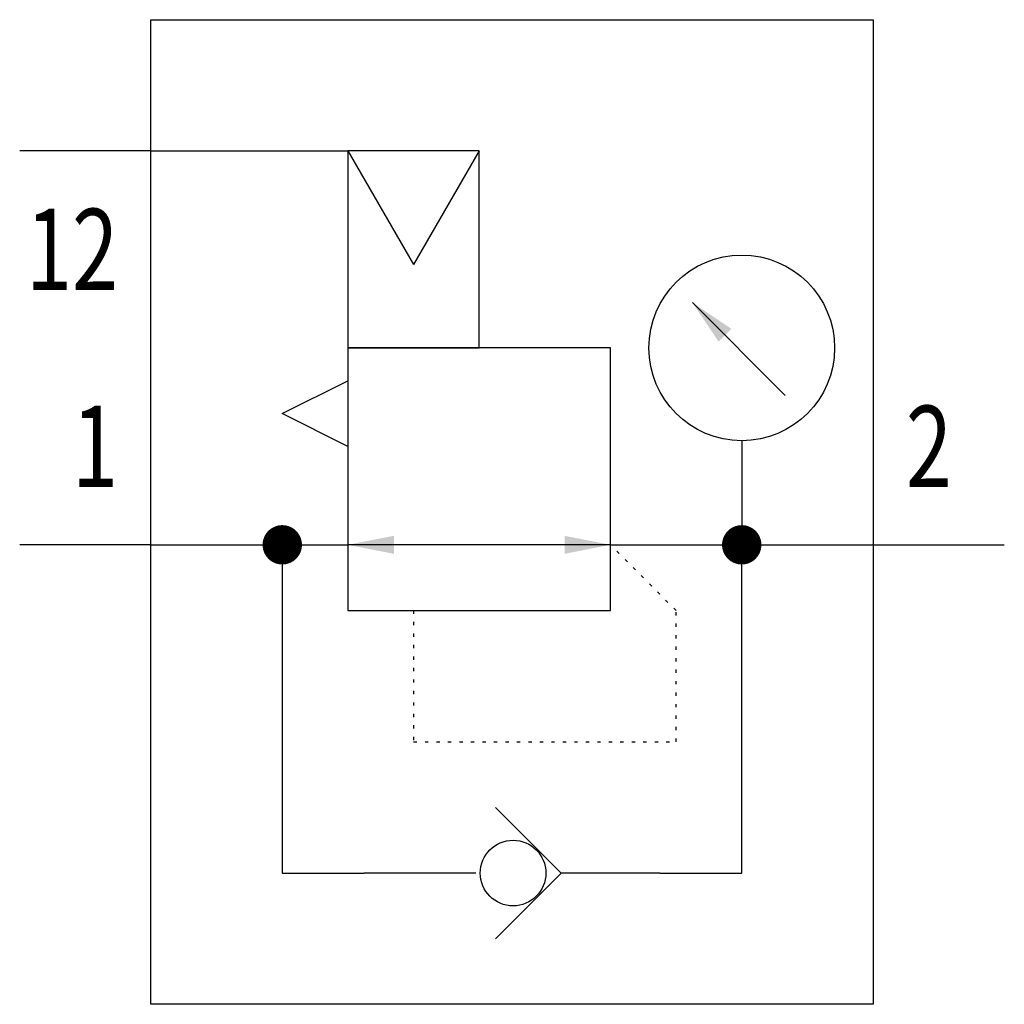
# Model space of a CAD drawing. Extents: x 0 to 30, y 0 to 30.
import ezdxf
from ezdxf.enums import TextEntityAlignment as Align

# ---------------------------------------------------------------- set-up
doc = ezdxf.new("R2010")
doc.units = 0
doc.linetypes.add('DOT', pattern=[0.25, 0, -0.25])
doc.layers.add('1', color=7, linetype='CONTINUOUS')

# ---------------------------------------------------------------- blocks, each defined once
blk = doc.blocks.new('LCA1')
at = {"layer": '1', "color": 7}
blk.add_solid([(0, 0), (-1.4, -0.275), (-1.4, 0.275)], dxfattribs=at)
blk = doc.blocks.new('LCA1R')
at = {"layer": '1', "color": 7}
blk.add_solid([(0, 0), (1.4, -0.275), (1.4, 0.275)], dxfattribs=at)
blk = doc.blocks.new('B3388_00991900')
at = {"layer": '1'}
for p, q in [((-11, 11), (-15, 11)), ((-11, 11), (-5, 11)), ((-1, 11), (-5, 11)), ((-5, 11), (-3, 7.536)), ((-1, 11), (-3, 7.536)), ((8.325, 3.55), (5.497, 6.379)), ((7, 2.172), (7, -1)), ((-11, -1), (-15, -1)), ((-11, -1), (-5, -1)), ((-7, -1), (-7, -11)), ((3, -1), (-5, -1)), ((3, -1), (11, -1)), ((7, -11), (7, -1)), ((11, -1), (15, -1)), ((-7, -11), (-4.5, -11)), ((-1.1, -11), (-4.5, -11)), ((4.5, -11), (1.5, -11)), ((4.5, -11), (7, -11))]:
    blk.add_line(p, q, dxfattribs=at)
for points in [[(-11, 15), (11, 15), (11, -15), (-11, -15), (-11, 15)], [(-1, 11), (-5, 11), (-5, 5), (-1, 5), (-1, 11)], [(-5, -3), (3, -3), (3, 5), (-5, 5), (-5, -3)], [(-5, 2), (-7, 3), (-5, 4)], [(-0.5, -13), (1.5, -11), (-0.5, -9)]]:
    blk.add_lwpolyline(points, dxfattribs=at)
at = {"layer": '1', "const_width": 0.6}
for points in [[(-7.3, -1, 1), (-6.7, -1, 1)], [(6.7, -1, 1), (7.3, -1, 1)]]:
    blk.add_lwpolyline(points, format="xyb", close=True, dxfattribs=at)
at = {"layer": '1', "linetype": 'DOT'}
blk.add_lwpolyline([(-3, -3), (-3, -7), (5, -7), (5, -3), (3, -1)], dxfattribs=at)
at = {"layer": '1'}
for centre, radius in [((7, 5), 2.828), ((0.033, -11), 1)]:
    blk.add_circle(centre, radius, dxfattribs=at)
for name, p, rotation in [('LCA1', (5.497, 6.379), 135), ('LCA1', (-5, -1), -180), ('LCA1R', (3, -1), -180)]:
    blk.add_blockref(name, p, dxfattribs=dict(at, rotation=rotation))
at = {"layer": '1', "width": 0.75}
for s, p in [('12', (-12, 8)), ('1', (-12, 2))]:
    blk.add_text(s, height=2.475, dxfattribs=at).set_placement(p, align=Align.MIDDLE_RIGHT)
blk.add_text('2', height=2.475, dxfattribs=at).set_placement((12, 2), align=Align.MIDDLE_LEFT)

msp = doc.modelspace()

# ---------------------------------------------------------------- block references
at = {"layer": '1'}
msp.add_blockref('B3388_00991900', (15, 15), dxfattribs=at)

doc.saveas('drawing.dxf')
